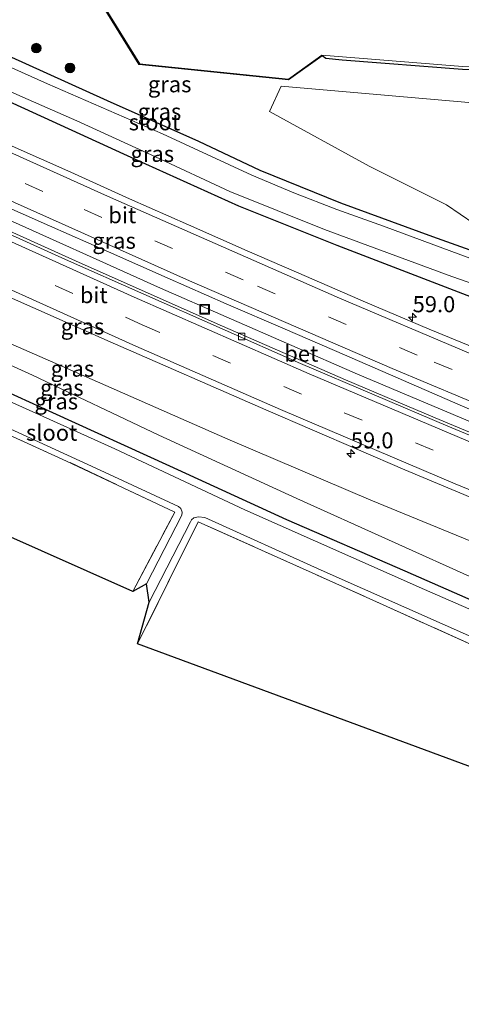
# Model space of a CAD drawing. Units: metres. Extents: x 189998 to 200000, y 574998 to 579515.
# Drawn here: x 190568 to 190637, y 575506 to 575659 of the extents above; entities that cross this region are included whole.
import ezdxf
from ezdxf.enums import TextEntityAlignment as Align

# ---------------------------------------------------------------- set-up
doc = ezdxf.new("R2010")
doc.units = ezdxf.units.M
doc.linetypes.add('IE-TERREINAFSCHEIDING', pattern=[10, 8, -2])
doc.linetypes.add('VW-3-9_STREEP', pattern=[12, 3, -9])
doc.layers.get('0').update_dxf_attribs({"lineweight": 25})
for name, color, linetype, lineweight in [('B-ME-AM-KILOMETR-S-B1', 7, 'Continuous', 18), ('B-ME-BV-GELEIDECONSTRUCTIE-GELEIDERAIL-L-B1', 213, 'BV-GELEIDERAIL', 18), ('B-ME-GR-BOMENSTRUIKEN-GV-B6', 93, 'Continuous', 18), ('B-ME-GR-BOOM-S-B1', 93, 'Continuous', 18), ('B-ME-GW-INSTEEKWATERGANG-L-B1', 10, 'Continuous', 25), ('B-ME-GW-KRUINLIJN-L-B1', 93, 'Continuous', 18), ('B-ME-GW-TEENLIJN-L-B1', 93, 'Continuous', 18), ('B-ME-IE-GRASLAND-GV-B6', 93, 'Continuous', 18), ('B-ME-IE-GRONDWERKLIJN-GROND_INGERICHT-GV-B6', 253, 'Continuous', 18), ('B-ME-IE-INRICHTINGSELEMENT-S-B1', 253, 'Continuous', 18), ('B-ME-IE-TERREINAFSCHEIDING-RASTERHEKWERK-L-B1', 8, 'IE-TERREINAFSCHEIDING', 18), ('B-ME-KG-KADASTRAAL-OPNAMEDTMGRENS-L-B1', 10, 'Continuous', 25), ('B-ME-OB-BESCHOEIING-GV-B6', 10, 'Continuous', 25), ('B-ME-OB-WATERLIJN-L-B1', 133, 'OB-WATERLIJN', 18), ('B-ME-OG-WATER-GV-B6', 153, 'Continuous', 18), ('B-ME-VH-VERH_SOORT-BETON-OVERIG-GV-B6', 8, 'IE-TERREINAFSCHEIDING-NATUURLIJK-HOUTWAL', 18), ('B-ME-VH-VERH_SOORT-BITUMEN-GV-B6', 8, 'IE-TERREINAFSCHEIDING-NATUURLIJK-HOUTWAL', 18), ('B-ME-VV-KOLK-S-B1', 8, 'Continuous', 18), ('B-ME-VW-MARKERING-39STREEP-015-L-B1', 255, 'VW-3-9_STREEP', 18), ('B-ME-VW-MARKERING-STREEP-015-L-B1', 7, 'Continuous', 18)]:
    doc.layers.add(name, color=color, linetype=linetype, lineweight=lineweight)
doc.styles.add('NLCS-ISO', font='NLCS-ISO.TTF')
doc.linetypes.add('BV-GELEIDERAIL', pattern='A,10,-3,[108,NLCS.SHX,S=1,R=0,X=0,Y=0],-3', length=16)
doc.linetypes.add('IE-TERREINAFSCHEIDING-NATUURLIJK-HOUTWAL', pattern='A,7,-1.5,[67,NLCS.SHX,S=0.75,R=45,X=0,Y=0],-1.5,7,-1.5,[70,NLCS.SHX,S=0.75,R=0,X=0,Y=0],-1.5', length=20)
doc.linetypes.add('OB-WATERLIJN', pattern='A,10,[32,NLCS.SHX,S=2,R=0,X=0,Y=0],-12', length=22)

# ---------------------------------------------------------------- blocks, each defined once
blk = doc.blocks.new('put')
for p, q in [((0.75, 0.75), (-0.75, 0.75)), ((-0.75, 0.75), (-0.75, -0.75)), ((0.75, -0.75), (0.75, 0.75)), ((-0.75, -0.75), (0.75, -0.75))]:
    blk.add_line(p, q)
blk.add_lwpolyline([(-0.625, 0.625), (0.625, 0.625), (0.625, -0.625), (-0.625, -0.625)], close=True)
blk = doc.blocks.new('boom')
blk.add_hatch(color=256).paths.add_polyline_path([(-0.75, 0, 1), (0.75, 0, 1)])
blk.add_circle((0, 0), 0.75)
blk = doc.blocks.new('hecto')
for p, q in [((0, 0.625), (-0.625, 0)), ((0, -0.625), (0, 0.625)), ((-0.625, 0), (0.625, 0)), ((0.625, 0), (0, -0.625))]:
    blk.add_line(p, q)
blk = doc.blocks.new('kolk')
blk.add_lwpolyline([(-0.5, -0.5), (0.5, -0.5), (0.5, 0.5), (-0.5, 0.5)], close=True)

msp = doc.modelspace()

# ---------------------------------------------------------------- linework, layer by layer
at = {"layer": 'B-ME-BV-GELEIDECONSTRUCTIE-GELEIDERAIL-L-B1'}
msp.add_polyline3d([(190747.998, 575553.784, 2.7), (190718.11, 575564.543, 2.542), (190694.418, 575573.469, 2.366), (190668.498, 575583.662, 2.301), (190645.052, 575593.297, 2.154), (190620.582, 575603.608, 2.008), (190589.969, 575616.959, 1.926), (190563.241, 575628.968, 1.887), (190532.928, 575642.725, 1.922), (190505.007, 575655.491, 1.874), (190473.495, 575669.913, 1.909), (190446.736, 575682.071, 1.87), (190429.783, 575689.744, 1.857), (190421.29, 575693.565, 1.844), (190417.515, 575695.244, 1.837)], dxfattribs=at)
at = {"layer": 'B-ME-GR-BOMENSTRUIKEN-GV-B6'}
msp.add_polyline3d([(190757.97, 575581.8, 0.403), (190741.516, 575587.415, 0.458), (190732.955, 575590.337, 0.486), (190706.242, 575599.858, 0.517), (190688.426, 575605.476, 0.452), (190670.036, 575611.368, 0.305), (190649.842, 575618.668, 0.185), (190640.7672, 575625.5737, -0.1677), (190634.4161, 575629.9081, -0.2022), (190622.3835, 575635.9206, -0.0219), (190606.9183, 575644.4089, 0.2857), (190608.7109, 575648.3846, 0.2097), (190656.894, 575644.163, -0.094), (190703.763, 575629.746, 0.116), (190731.921, 575640.92, 0.043), (190733.494, 575641.591, 0.216), (190738.41, 575643.689, 1.016), (190739.915, 575648.968, 0.587), (190740.997, 575652.765, 0.685), (190753.248, 575656.971, 0.543), (190766.239, 575671.006, 0.405)], dxfattribs=at)
at = {"layer": 'B-ME-GW-INSTEEKWATERGANG-L-B1'}
for points in [[(190741.516, 575587.415, 0.458), (190732.955, 575590.337, 0.486), (190706.242, 575599.858, 0.517), (190688.426, 575605.476, 0.452), (190670.036, 575611.368, 0.305), (190649.842, 575618.668, 0.185), (190632.267, 575624.938, 0.06), (190618.018, 575630.188, 0.077), (190605.476, 575635.235, 0.112), (190595.947, 575639.747, 0.068), (190581.731, 575646.06, -0.004), (190566.316, 575653.056, -0.017), (190552.324, 575659.315, 0.004), (190540.072, 575664.759, -0.034), (190520.406, 575673.701, -0.064), (190502.156, 575681.804, -0.043), (190483.456, 575690.337, -0.03), (190457.77, 575702.398, -0.06), (190441.687, 575709.594, -0.025), (190425.148, 575716.882, -0.063)], [(190755.844, 575575.827, 0.693), (190722.612, 575586.905, 0.698), (190691.109, 575597.718, 0.68), (190661.8, 575607.646, 0.758), (190640.302, 575614.809, 0.711), (190617.418, 575623.599, 0.775), (190602.143, 575629.733, 0.797), (190586.117, 575636.942, 0.771), (190570.14, 575644.261, 0.767), (190553.019, 575652.117, 0.771), (190534.447, 575660.789, 0.659), (190522.916, 575666.103, 0.711), (190510.016, 575672.005, 0.81), (190496.985, 575677.945, 0.745), (190477.374, 575686.936, 0.711), (190461.682, 575694.462, 0.568), (190445.018, 575701.705, 0.642), (190429.802, 575708.53, 0.767), (190423.2, 575711.358, 0.782)], [(190409.465, 575672.421, -0.362), (190427.578, 575663.939, -0.61), (190445.7202, 575655.5202, -0.5727), (190463.9309, 575647.2506, -0.5942), (190482.1853, 575639.0769, -0.5875), (190500.4371, 575630.899, -0.6133), (190518.6992, 575622.7433, -0.5064), (190536.775, 575614.1787, -0.6384), (190555.0016, 575605.9447, -0.5508), (190573.1969, 575597.6415, -0.5514), (190591.3902, 575589.3351, -0.5454), (190609.5657, 575580.9904, -0.6004), (190627.9212, 575573.0408, -0.5292), (190646.2376, 575564.9978, -0.501), (190664.6591, 575557.2082, -0.4506), (190683.0744, 575549.404, -0.3961), (190701.7053, 575542.1216, -0.4106), (190720.307, 575534.7673, -0.4246), (190738.656, 575527.536, -0.493)], [(190758.788, 575673.154, -0.2), (190754.608, 575668.681, -0.2), (190750.555, 575664.963, -0.2), (190747.39, 575662.595, -0.2), (190741.692, 575658.808, -0.2), (190735.31, 575654.813, -0.2), (190729.739, 575651.718, -0.2), (190726.825, 575650.456, -0.2), (190720.94, 575649.153, -0.2), (190714.904, 575648.479, -0.2), (190709.656, 575648.752, -0.2), (190698.926, 575649.738, -0.2), (190688.232, 575649.968, -0.2), (190676.615, 575650.105, -0.2), (190662.836, 575650.613, -0.2), (190648.707, 575650.804, -0.2), (190636.882, 575650.933, -0.2), (190618.202, 575652.417, -0.2), (190615.677, 575652.667, -0.103), (190615.089, 575653.093, -0.029)]]:
    msp.add_polyline3d(points, dxfattribs=at)
at = {"layer": 'B-ME-GW-KRUINLIJN-L-B1'}
msp.add_polyline3d([(190742.046, 575537.062, 1.917), (190724.947, 575543.28, 1.823), (190703.931, 575551.395, 1.728), (190687.793, 575557.244, 1.586), (190669.988, 575564.849, 1.525), (190648.286, 575573.469, 1.202), (190622.661, 575583.981, 0.917), (190600.463, 575593.481, 0.771), (190572.882, 575605.588, 0.663), (190545.366, 575617.631, 0.603), (190516.592, 575630.654, 0.512), (190497.09, 575639.652, 0.62), (190473.829, 575650.117, 0.555), (190454.867, 575658.405, 0.534), (190436.049, 575666.941, 0.672), (190413.448, 575677.191, 0.461), (190411.461, 575678.08, 0.47)], dxfattribs=at)
at = {"layer": 'B-ME-GW-TEENLIJN-L-B1'}
msp.add_polyline3d([(190410.541, 575675.469, -0.314), (190418.394, 575672.008, -0.336), (190437.532, 575663.639, -0.383), (190449.407, 575658.345, -0.185), (190459.902, 575653.826, -0.181), (190480.414, 575644.433, -0.241), (190502.04, 575634.171, -0.271), (190526.222, 575623.214, -0.262), (190551.038, 575612.113, -0.258), (190570.093, 575603.455, -0.28), (190589.744, 575594.127, -0.31), (190611.151, 575584.245, -0.392), (190639.664, 575571.389, -0.344), (190656.694, 575564.808, -0.323), (190677.89, 575555.339, -0.293), (190699.938, 575546.295, -0.362), (190725.015, 575536.358, -0.357), (190739.828, 575530.831, -0.325)], dxfattribs=at)
at = {"layer": 'B-ME-IE-GRASLAND-GV-B6'}
for points in [[(190570.276, 575678.257, -0.03), (190586.649, 575651.757, 0.081), (190609.875, 575649.329, 0.081), (190615.089, 575653.093, -0.029), (190615.677, 575652.667, -0.103), (190618.202, 575652.417, -0.2), (190636.882, 575650.933, -0.2), (190648.707, 575650.804, -0.2), (190662.836, 575650.613, -0.2), (190676.615, 575650.105, -0.2), (190688.232, 575649.968, -0.2), (190698.926, 575649.738, -0.2), (190709.656, 575648.752, -0.2), (190714.904, 575648.479, -0.2), (190720.94, 575649.153, -0.2), (190726.825, 575650.456, -0.2), (190729.739, 575651.718, -0.2), (190735.31, 575654.813, -0.2), (190741.692, 575658.808, -0.2)], [(190766.239, 575671.006, 0.405), (190753.248, 575656.971, 0.543), (190740.997, 575652.765, 0.685), (190739.915, 575648.968, 0.587), (190738.41, 575643.689, 1.016), (190733.494, 575641.591, 0.216), (190731.921, 575640.92, 0.043), (190703.763, 575629.746, 0.116), (190656.894, 575644.163, -0.094), (190608.7109, 575648.3846, 0.2097), (190606.9183, 575644.4089, 0.2857), (190622.3835, 575635.9206, -0.0219), (190634.4161, 575629.9081, -0.2022), (190640.7672, 575625.5737, -0.1677), (190649.842, 575618.668, 0.185), (190632.267, 575624.938, 0.06), (190618.018, 575630.188, 0.077), (190605.476, 575635.235, 0.112), (190595.947, 575639.747, 0.068), (190581.731, 575646.06, -0.004), (190566.316, 575653.056, -0.017)], [(190585.668, 575569.818, -0.603), (190592.212, 575582.16, -0.512), (190575.401, 575590.09, -0.504), (190552.623, 575600.417, -0.603), (190522.438, 575614.236, -0.573), (190501.671, 575623.525, -0.547), (190477.171, 575635.121, -0.62), (190445.361, 575649.258, -0.616), (190421.618, 575660.023, -0.512), (190407.381, 575666.511, -0.894), (190407.706, 575667.432, -1.271), (190416.817, 575663.372, -1.271), (190453.746, 575646.653, -1.271), (190476.689, 575636.381, -1.271), (190502.904, 575624.121, -1.271), (190526.687, 575613.312, -1.271), (190552.029, 575601.799, -1.271), (190580.616, 575588.674, -1.271), (190592.793, 575582.994, -1.271), (190593.124, 575582.708, -1.271), (190593.359, 575582.144, -1.271), (190593.298, 575581.696, -1.271), (190587.799, 575571.005, -1.271), (190585.668, 575569.818, -0.603)], [(190741.516, 575587.415, 0.458), (190757.97, 575581.8, 0.403), (190757.488, 575580.445, -0.352), (190732.955, 575588.52, -0.344), (190715.301, 575594.545, -0.344), (190696.029, 575601.089, -0.344), (190674.199, 575608.617, -0.344), (190642.635, 575619.93, -0.344), (190624.615, 575626.618, -0.344), (190617.391, 575629.212, -0.344), (190610.699, 575631.77, -0.344), (190604.179, 575634.538, -0.344), (190590.316, 575640.934, -0.344), (190572.41, 575648.735, -0.344), (190550.589, 575658.512, -0.344)], [(190756.446, 575577.518, -0.348), (190755.844, 575575.827, 0.693), (190722.612, 575586.905, 0.698), (190691.109, 575597.718, 0.68), (190661.8, 575607.646, 0.758), (190640.302, 575614.809, 0.711), (190617.418, 575623.599, 0.775), (190602.143, 575629.733, 0.797), (190586.117, 575636.942, 0.771), (190570.14, 575644.261, 0.767), (190553.019, 575652.117, 0.771)], [(190553.019, 575652.117, 0.771), (190570.14, 575644.261, 0.767), (190586.117, 575636.942, 0.771), (190602.143, 575629.733, 0.797), (190617.418, 575623.599, 0.775), (190640.302, 575614.809, 0.711), (190661.8, 575607.646, 0.758), (190691.109, 575597.718, 0.68), (190722.612, 575586.905, 0.698), (190755.844, 575575.827, 0.693), (190754.638, 575572.439, 0.663), (190728.259, 575581.023, 0.749), (190709.836, 575587.6, 0.732), (190694.635, 575594.135, 0.521), (190685.46, 575597.579, 0.68), (190671.984, 575602.877, 0.642), (190655.102, 575608.418, 0.974), (190681.091, 575598.494, 1.034), (190701.78, 575589.422, 1.167), (190716.428, 575583.707, 1.254), (190753.889, 575570.335, 1.408)], [(190554.934, 575652.737, -0.344), (190568.589, 575646.63, -0.344), (190576.974, 575642.986, -0.344), (190589.178, 575637.36, -0.344), (190600.76, 575631.979, -0.344), (190615.482, 575626.059, -0.344), (190635.249, 575618.797, -0.344), (190656.752, 575611.311, -0.344), (190677.198, 575604.34, -0.344), (190702.956, 575595.448, -0.344), (190730.074, 575586.152, -0.344), (190756.446, 575577.518, -0.348)], [(190566.316, 575653.056, -0.017), (190581.731, 575646.06, -0.004), (190595.947, 575639.747, 0.068), (190605.476, 575635.235, 0.112), (190618.018, 575630.188, 0.077), (190632.267, 575624.938, 0.06), (190649.842, 575618.668, 0.185), (190670.036, 575611.368, 0.305), (190688.426, 575605.476, 0.452), (190706.242, 575599.858, 0.517), (190732.955, 575590.337, 0.486), (190741.516, 575587.415, 0.458)], [(190636.882, 575650.933, -0.2), (190618.202, 575652.417, -0.2), (190615.677, 575652.667, -0.103), (190615.089, 575653.093, -0.029), (190615.025, 575653.171, -0.382), (190636.905, 575651.433, -0.387)], [(190640.9509, 575606.8096, 1.0547), (190631.716, 575610.6097, 1.0334), (190621.8121, 575614.8083, 0.9812), (190612.6407, 575618.7949, 0.9568), (190603.4574, 575622.7514, 0.9376), (190594.313, 575626.7966, 0.9243), (190585.173, 575630.8537, 0.9111), (190576.0709, 575634.9965, 0.8682), (190566.9289, 575639.0497, 0.8865)], [(190647.134, 575590.72, 1.463), (190632.662, 575596.799, 1.398), (190618.729, 575602.697, 1.303), (190599.598, 575611.072, 1.277), (190577.357, 575620.971, 1.269), (190552.986, 575631.95, 1.243)], [(190563.5909, 575630.6875, 1.0387), (190572.7397, 575626.65, 1.0469), (190581.8767, 575622.587, 1.0747), (190591.0368, 575618.5744, 1.1141)], [(190558.069, 575619.298, 0.935), (190582.166, 575608.644, 1.004), (190606.327, 575598.043, 1.086), (190627.932, 575588.734, 1.383), (190656.809, 575576.643, 1.555)], [(190591.0368, 575618.5744, 1.1141), (190600.1883, 575614.5424, 1.1233), (190609.3655, 575610.5696, 1.1592), (190618.543, 575606.5975, 1.1826), (190627.7213, 575602.6283, 1.2218), (190636.5324, 575598.7965, 1.2744), (190646.3092, 575594.5913, 1.2834)], [(190648.286, 575573.469, 1.202), (190622.661, 575583.981, 0.917), (190600.463, 575593.481, 0.771), (190572.882, 575605.588, 0.663), (190545.366, 575617.631, 0.603)], [(190545.366, 575617.631, 0.603), (190572.882, 575605.588, 0.663), (190600.463, 575593.481, 0.771), (190622.661, 575583.981, 0.917), (190648.286, 575573.469, 1.202), (190669.988, 575564.849, 1.525), (190687.793, 575557.244, 1.586), (190703.931, 575551.395, 1.728), (190724.947, 575543.28, 1.823), (190742.046, 575537.062, 1.917)], [(190551.038, 575612.113, -0.258), (190570.093, 575603.455, -0.28), (190589.744, 575594.127, -0.31), (190611.151, 575584.245, -0.392), (190639.664, 575571.389, -0.344), (190656.694, 575564.808, -0.323), (190677.89, 575555.339, -0.293), (190699.938, 575546.295, -0.362), (190725.015, 575536.358, -0.357), (190739.828, 575530.831, -0.325)], [(190742.046, 575537.062, 1.917), (190739.828, 575530.831, -0.325), (190725.015, 575536.358, -0.357), (190699.938, 575546.295, -0.362), (190677.89, 575555.339, -0.293), (190656.694, 575564.808, -0.323), (190639.664, 575571.389, -0.344), (190611.151, 575584.245, -0.392), (190589.744, 575594.127, -0.31), (190570.093, 575603.455, -0.28), (190551.038, 575612.113, -0.258)], [(190555.0016, 575605.9447, -0.5508), (190573.1969, 575597.6415, -0.5514), (190591.3902, 575589.3351, -0.5454), (190609.5657, 575580.9904, -0.6004), (190627.9212, 575573.0408, -0.5292), (190646.2376, 575564.9978, -0.501), (190664.6591, 575557.2082, -0.4506), (190683.0744, 575549.404, -0.3961), (190701.7053, 575542.1216, -0.4106), (190720.307, 575534.7673, -0.4246), (190738.656, 575527.536, -0.493), (190738.221, 575526.316, -1.278), (190711.975, 575536.347, -1.271), (190684.065, 575547.426, -1.271), (190658.208, 575558.273, -1.271), (190630.982, 575570.097, -1.271), (190603.097, 575582.511, -1.271), (190582.87, 575591.964, -1.271), (190560.01, 575602.298, -1.271)], [(190739.828, 575530.831, -0.325), (190738.656, 575527.536, -0.493), (190720.307, 575534.7673, -0.4246), (190701.7053, 575542.1216, -0.4106), (190683.0744, 575549.404, -0.3961), (190664.6591, 575557.2082, -0.4506), (190646.2376, 575564.9978, -0.501), (190627.9212, 575573.0408, -0.5292), (190609.5657, 575580.9904, -0.6004), (190591.3902, 575589.3351, -0.5454), (190573.1969, 575597.6415, -0.5514), (190555.0016, 575605.9447, -0.5508)], [(190736.875, 575522.534, -1.274), (190736.653, 575521.911, -0.477), (190699.685, 575536.085, -0.482), (190664.908, 575549.806, -0.413), (190639.83, 575560.841, -0.525), (190613.552, 575572.701, -0.435), (190595.83, 575580.655, -0.573), (190586.424, 575561.675, -0.56), (190588.22, 575568.157, -1.271), (190594.622, 575580.645, -1.271), (190594.821, 575580.96, -1.271), (190595.161, 575581.247, -1.271), (190595.863, 575581.426, -1.271), (190596.881, 575581.286, -1.271), (190614.943, 575573.143, -1.271), (190634.203, 575564.577, -1.271), (190655.791, 575554.981, -1.271), (190674.207, 575547.335, -1.271), (190691.713, 575540.282, -1.271), (190716.492, 575530.359, -1.271), (190736.875, 575522.534, -1.274)]]:
    msp.add_polyline3d(points, dxfattribs=at)
at = {"layer": 'B-ME-IE-GRONDWERKLIJN-GROND_INGERICHT-GV-B6'}
for points in [[(190585.668, 575569.818, -0.603), (190402.1128, 575651.5819, -0.7828), (190407.381, 575666.511, -0.894), (190421.618, 575660.023, -0.512), (190445.361, 575649.258, -0.616), (190477.171, 575635.121, -0.62), (190501.671, 575623.525, -0.547), (190522.438, 575614.236, -0.573), (190552.623, 575600.417, -0.603), (190575.401, 575590.09, -0.504), (190592.212, 575582.16, -0.512), (190585.668, 575569.818, -0.603)], [(190736.653, 575521.911, -0.477), (190731.69, 575507.9842, -0.484), (190586.424, 575561.675, -0.56), (190595.83, 575580.655, -0.573), (190613.552, 575572.701, -0.435), (190639.83, 575560.841, -0.525), (190664.908, 575549.806, -0.413), (190699.685, 575536.085, -0.482), (190736.653, 575521.911, -0.477)]]:
    msp.add_polyline3d(points, dxfattribs=at)
at = {"layer": 'B-ME-IE-TERREINAFSCHEIDING-RASTERHEKWERK-L-B1'}
for points in [[(190585.668, 575569.818, -0.603), (190592.212, 575582.16, -0.512), (190575.401, 575590.09, -0.504), (190552.623, 575600.417, -0.603), (190522.438, 575614.236, -0.573), (190501.671, 575623.525, -0.547), (190477.171, 575635.121, -0.62), (190445.361, 575649.258, -0.616), (190421.618, 575660.023, -0.512), (190407.381, 575666.511, -0.894)], [(190736.653, 575521.911, -0.477), (190699.685, 575536.085, -0.482), (190664.908, 575549.806, -0.413), (190639.83, 575560.841, -0.525), (190613.552, 575572.701, -0.435), (190595.83, 575580.655, -0.573), (190586.424, 575561.675, -0.56)]]:
    msp.add_polyline3d(points, dxfattribs=at)
at = {"layer": 'B-ME-KG-KADASTRAAL-OPNAMEDTMGRENS-L-B1'}
msp.add_polyline3d([(190905.155, 575443.871, -0.718), (190731.69, 575507.9842, -0.484), (190586.424, 575561.675, -0.56), (190588.22, 575568.157, -1.271), (190587.799, 575571.005, -1.271), (190585.668, 575569.818, -0.603), (190402.1128, 575651.5819, -0.7828)], dxfattribs=at)
msp.add_polyline3d([(190905.155, 575443.871, -0.718), (190731.69, 575507.9842, -0.484), (190586.424, 575561.675, -0.56), (190588.22, 575568.157, -1.271), (190587.799, 575571.005, -1.271), (190585.668, 575569.818, -0.603), (190402.1128, 575651.5819, -0.7828)], dxfattribs=at)
at = {"layer": 'B-ME-OB-BESCHOEIING-GV-B6'}
msp.add_polyline3d([(190615.025, 575653.171, -0.382), (190615.089, 575653.093, -0.029), (190609.875, 575649.329, 0.081), (190586.649, 575651.757, 0.081), (190570.276, 575678.257, -0.03), (190536.083, 575689.519, -0.12), (190517.197, 575718.516, -0.12), (190468.733, 575738.668, -0.064), (190437.201, 575751.052, -0.064), (190437.234, 575751.146, -0.38), (190468.77, 575738.761, -0.38), (190517.264, 575718.596, -0.38), (190536.148, 575689.603, -0.38), (190570.342, 575678.341, -0.38), (190586.708, 575651.851, -0.38), (190609.847, 575649.432, -0.38), (190615.025, 575653.171, -0.382)], dxfattribs=at)
at = {"layer": 'B-ME-OB-WATERLIJN-L-B1'}
msp.add_polyline3d([(190758.424, 575673.497, -0.387), (190754.256, 575669.036, -0.387), (190750.235, 575665.348, -0.387), (190747.102, 575663.004, -0.387), (190741.421, 575659.228, -0.387), (190735.056, 575655.244, -0.387), (190729.518, 575652.167, -0.387), (190726.67, 575650.934, -0.387), (190720.858, 575649.647, -0.387), (190714.889, 575648.98, -0.387), (190709.692, 575649.251, -0.387), (190698.954, 575650.238, -0.387), (190688.24, 575650.468, -0.387), (190676.627, 575650.605, -0.387), (190662.849, 575651.113, -0.387), (190648.713, 575651.304, -0.387), (190636.905, 575651.433, -0.387), (190615.025, 575653.171, -0.382), (190609.847, 575649.432, -0.38), (190586.708, 575651.851, -0.38), (190570.342, 575678.341, -0.38), (190536.148, 575689.603, -0.38)], dxfattribs=at)
at = {"layer": 'B-ME-OG-WATER-GV-B6'}
for points in [[(190714.889, 575648.98, -0.387), (190709.692, 575649.251, -0.387), (190698.954, 575650.238, -0.387), (190688.24, 575650.468, -0.387), (190676.627, 575650.605, -0.387), (190662.849, 575651.113, -0.387), (190648.713, 575651.304, -0.387), (190636.905, 575651.433, -0.387), (190615.025, 575653.171, -0.382), (190609.847, 575649.432, -0.38), (190586.708, 575651.851, -0.38), (190570.342, 575678.341, -0.38), (190536.148, 575689.603, -0.38)], [(190550.589, 575658.512, -0.344), (190572.41, 575648.735, -0.344), (190590.316, 575640.934, -0.344), (190604.179, 575634.538, -0.344), (190610.699, 575631.77, -0.344), (190617.391, 575629.212, -0.344), (190624.615, 575626.618, -0.344), (190642.635, 575619.93, -0.344), (190674.199, 575608.617, -0.344), (190696.029, 575601.089, -0.344), (190715.301, 575594.545, -0.344), (190732.955, 575588.52, -0.344), (190757.488, 575580.445, -0.352)], [(190757.488, 575580.445, -0.352), (190756.446, 575577.518, -0.348), (190730.074, 575586.152, -0.344), (190702.956, 575595.448, -0.344), (190677.198, 575604.34, -0.344), (190656.752, 575611.311, -0.344), (190635.249, 575618.797, -0.344), (190615.482, 575626.059, -0.344), (190600.76, 575631.979, -0.344), (190589.178, 575637.36, -0.344), (190576.974, 575642.986, -0.344), (190568.589, 575646.63, -0.344), (190554.934, 575652.737, -0.344)], [(190738.221, 575526.316, -1.278), (190736.875, 575522.534, -1.274), (190716.492, 575530.359, -1.271), (190691.713, 575540.282, -1.271), (190674.207, 575547.335, -1.271), (190655.791, 575554.981, -1.271), (190634.203, 575564.577, -1.271), (190614.943, 575573.143, -1.271), (190596.881, 575581.286, -1.271), (190595.863, 575581.426, -1.271), (190595.161, 575581.247, -1.271), (190594.821, 575580.96, -1.271), (190594.622, 575580.645, -1.271), (190588.22, 575568.157, -1.271), (190587.799, 575571.005, -1.271), (190593.298, 575581.696, -1.271), (190593.359, 575582.144, -1.271), (190593.124, 575582.708, -1.271), (190592.793, 575582.994, -1.271), (190580.616, 575588.674, -1.271), (190552.029, 575601.799, -1.271)], [(190560.01, 575602.298, -1.271), (190582.87, 575591.964, -1.271), (190603.097, 575582.511, -1.271), (190630.982, 575570.097, -1.271), (190658.208, 575558.273, -1.271), (190684.065, 575547.426, -1.271), (190711.975, 575536.347, -1.271), (190738.221, 575526.316, -1.278)]]:
    msp.add_polyline3d(points, dxfattribs=at)
at = {"layer": 'B-ME-VH-VERH_SOORT-BETON-OVERIG-GV-B6'}
for points in [[(190747.2548, 575551.696, 2.0133), (190732.0415, 575557.1371, 1.8856), (190713.2568, 575564.0034, 1.7308), (190685.3516, 575574.7092, 1.5644), (190666.8826, 575582.1013, 1.466), (190634.6443, 575595.4824, 1.306), (190611.7251, 575605.2568, 1.1358), (190575.227, 575621.44, 1.164), (190538.8155, 575637.8987, 1.173)], [(190552.986, 575631.95, 1.243), (190577.357, 575620.971, 1.269), (190599.598, 575611.072, 1.277), (190618.729, 575602.697, 1.303), (190632.662, 575596.799, 1.398), (190647.134, 575590.72, 1.463), (190665.048, 575583.329, 1.575), (190681.611, 575576.644, 1.618), (190700.042, 575569.478, 1.777), (190714.404, 575564.083, 1.868), (190727.553, 575559.27, 1.915), (190747.373, 575552.028, 2.105), (190747.2548, 575551.696, 2.0133)]]:
    msp.add_polyline3d(points, dxfattribs=at)
at = {"layer": 'B-ME-VH-VERH_SOORT-BITUMEN-GV-B6'}
for points in [[(190566.9289, 575639.0497, 0.8865), (190576.0709, 575634.9965, 0.8682), (190585.173, 575630.8537, 0.9111), (190594.313, 575626.7966, 0.9243), (190603.4574, 575622.7514, 0.9376), (190612.6407, 575618.7949, 0.9568), (190621.8121, 575614.8083, 0.9812), (190631.716, 575610.6097, 1.0334), (190640.9509, 575606.8096, 1.0547)], [(190538.8155, 575637.8987, 1.173), (190575.227, 575621.44, 1.164), (190611.7251, 575605.2568, 1.1358), (190634.6443, 575595.4824, 1.306), (190666.8826, 575582.1013, 1.466)], [(190646.3092, 575594.5913, 1.2834), (190636.5324, 575598.7965, 1.2744), (190627.7213, 575602.6283, 1.2218), (190618.543, 575606.5975, 1.1826), (190609.3655, 575610.5696, 1.1592), (190600.1883, 575614.5424, 1.1233), (190591.0368, 575618.5744, 1.1141), (190581.8767, 575622.587, 1.0747), (190572.7397, 575626.65, 1.0469), (190563.5909, 575630.6875, 1.0387)], [(190656.809, 575576.643, 1.555), (190627.932, 575588.734, 1.383), (190606.327, 575598.043, 1.086), (190582.166, 575608.644, 1.004), (190558.069, 575619.298, 0.935)]]:
    msp.add_polyline3d(points, dxfattribs=at)
at = {"layer": 'B-ME-VW-MARKERING-39STREEP-015-L-B1'}
for points in [[(190750.2346, 575560.0654, 1.8236), (190744.077, 575562.1709, 1.7818), (190721.4053, 575570.26, 1.62), (190698.622, 575578.736, 1.4897), (190675.612, 575587.6909, 1.3647), (190657.4305, 575595.0315, 1.2792), (190629.8507, 575606.5688, 1.1787), (190602.8014, 575618.249, 1.1028), (190571.7047, 575632.0132, 1.0325), (190531.4297, 575650.3179, 1.0103), (190487.0437, 575670.7327, 1.0119), (190446.8079, 575689.0166, 1.0058), (190419.6151, 575701.1953, 1.0396)], [(190415.3731, 575689.1712, 1.0456), (190431.5983, 575681.9936, 1.0508), (190467.2508, 575665.8117, 1.0473), (190511.3981, 575645.5915, 1.0162), (190551.7221, 575627.2154, 1.0416), (190587.1221, 575611.2804, 1.0927), (190618.5355, 575597.593, 1.1978), (190645.3163, 575586.2953, 1.4161), (190672.4666, 575575.1683, 1.5827), (190695.3626, 575566.1061, 1.686), (190713.3487, 575559.2763, 1.7845), (190736.3903, 575550.8463, 2.0041), (190745.7793, 575547.5484, 2.0835)]]:
    msp.add_polyline3d(points, dxfattribs=at)
at = {"layer": 'B-ME-VW-MARKERING-STREEP-015-L-B1'}
for points in [[(190420.7559, 575704.4305, 0.9835), (190424.4899, 575702.7855, 0.9703), (190465.3144, 575684.3768, 0.9258), (190505.6871, 575665.9179, 0.913), (190550.195, 575645.4791, 0.929), (190581.7368, 575631.262, 0.9764), (190617.7909, 575615.4289, 1.0497), (190637.8124, 575606.8914, 1.1163), (190663.2387, 575596.3272, 1.2214), (190686.4512, 575587.0642, 1.3285), (190705.5661, 575579.7386, 1.4342), (190709.4107, 575578.3011, 1.4656), (190732.5118, 575569.8671, 1.5909), (190751.3706, 575563.2577, 1.7369)], [(190749.0765, 575556.8122, 1.9297), (190743.9333, 575558.567, 1.8924), (190721.6313, 575566.4913, 1.7277), (190698.6956, 575575.0251, 1.5814), (190675.8929, 575583.8602, 1.4583), (190653.176, 575593.0702, 1.3476), (190625.9479, 575604.4835, 1.2496), (190594.4683, 575618.1251, 1.1557), (190561.7969, 575632.714, 1.0895), (190520.5751, 575651.5238, 1.057), (190480.356, 575670.0108, 1.0857), (190438.1052, 575689.1799, 1.0424), (190418.4704, 575697.9496, 1.058)], [(190416.52, 575692.4224, 1.1663), (190427.7824, 575687.4492, 1.1732), (190459.1539, 575673.2883, 1.1649), (190503.554, 575652.9336, 1.1362), (190544.6399, 575634.1532, 1.1476), (190585.8957, 575615.5572, 1.1578), (190613.1021, 575603.6504, 1.1414), (190641.8213, 575591.4577, 1.332), (190669.0688, 575580.2647, 1.504), (190696.665, 575569.2999, 1.6371), (190715.0328, 575562.3003, 1.7588), (190738.2365, 575553.8294, 1.9693), (190746.9312, 575550.7868, 2.0404)], [(190414.231, 575685.9332, 0.9182), (190429.7667, 575679.0581, 0.9208), (190469.8651, 575660.8453, 0.9399), (190510.0394, 575642.4334, 0.8916), (190550.2897, 575624.1041, 0.9208), (190586.1374, 575607.9691, 0.9644), (190608.6029, 575598.1235, 1.0357), (190635.7596, 575586.5453, 1.318), (190663.0036, 575575.3246, 1.5701), (190674.212, 575570.784, 1.6417), (190697.3809, 575561.6902, 1.7736), (190715.6548, 575554.7688, 1.8848), (190738.7145, 575546.3933, 2.1), (190744.633, 575544.3285, 2.145)]]:
    msp.add_polyline3d(points, dxfattribs=at)

# ---------------------------------------------------------------- block references
at = {"layer": 'B-ME-AM-KILOMETR-S-B1', "rotation": 90}
for p in [(190629.1498, 575612.4377, 1.0313), (190619.5547, 575591.2716, 0.9837)]:
    msp.add_blockref('hecto', p, dxfattribs=at)
at = {"layer": 'B-ME-GR-BOOM-S-B1', "rotation": 90}
for p in [(190570.6753, 575654.2768, -0.2396), (190575.9196, 575651.2036, -0.1615)]:
    msp.add_blockref('boom', p, dxfattribs=at)
at = {"layer": 'B-ME-IE-INRICHTINGSELEMENT-S-B1', "rotation": 90}
msp.add_blockref('put', (190596.8199, 575613.6811, 1.0874), dxfattribs=at)
at = {"layer": 'B-ME-VV-KOLK-S-B1', "rotation": 90}
msp.add_blockref('kolk', (190602.592, 575609.441, 1.262), dxfattribs=at)

# ---------------------------------------------------------------- texts
at = {"layer": 'B-ME-AM-KILOMETR-S-B1', "ltscale": 0.2, "style": 'NLCS-ISO'}
for p in [(190629.1498, 575612.4377, 1.0313), (190619.5547, 575591.2716, 0.9837)]:
    msp.add_text('59.0', height=2.5, dxfattribs=at).set_placement(p, align=Align.BOTTOM_LEFT)
at = {"layer": 'B-ME-IE-GRASLAND-GV-B6', "ltscale": 0.2, "style": 'NLCS-ISO'}
for p in [(190591.4015, 575648.6635), (190589.823, 575644.4145), (190588.7095, 575637.8506), (190582.7659, 575624.3395), (190577.86, 575611.0185), (190576.2935, 575604.4555), (190574.6465, 575601.5025), (190573.791, 575599.3685)]:
    msp.add_text('gras', height=2.5, dxfattribs=at).set_placement(p, align=Align.MIDDLE_CENTER)
at = {"layer": 'B-ME-OG-WATER-GV-B6', "ltscale": 0.2, "style": 'NLCS-ISO'}
for p in [(190589.0328, 575642.7509), (190573.0714, 575594.4953)]:
    msp.add_text('sloot', height=2.5, dxfattribs=at).set_placement(p, align=Align.MIDDLE_CENTER)
at = {"layer": 'B-ME-VH-VERH_SOORT-BETON-OVERIG-GV-B6', "ltscale": 0.2, "style": 'NLCS-ISO'}
msp.add_text('bet', height=2.5, dxfattribs=at).set_placement((190611.8475, 575606.7914), align=Align.MIDDLE_CENTER)
at = {"layer": 'B-ME-VH-VERH_SOORT-BITUMEN-GV-B6', "ltscale": 0.2, "style": 'NLCS-ISO'}
for p in [(190584.0394, 575628.3115), (190579.6148, 575615.8821)]:
    msp.add_text('bit', height=2.5, dxfattribs=at).set_placement(p, align=Align.MIDDLE_CENTER)

doc.saveas('drawing.dxf')
